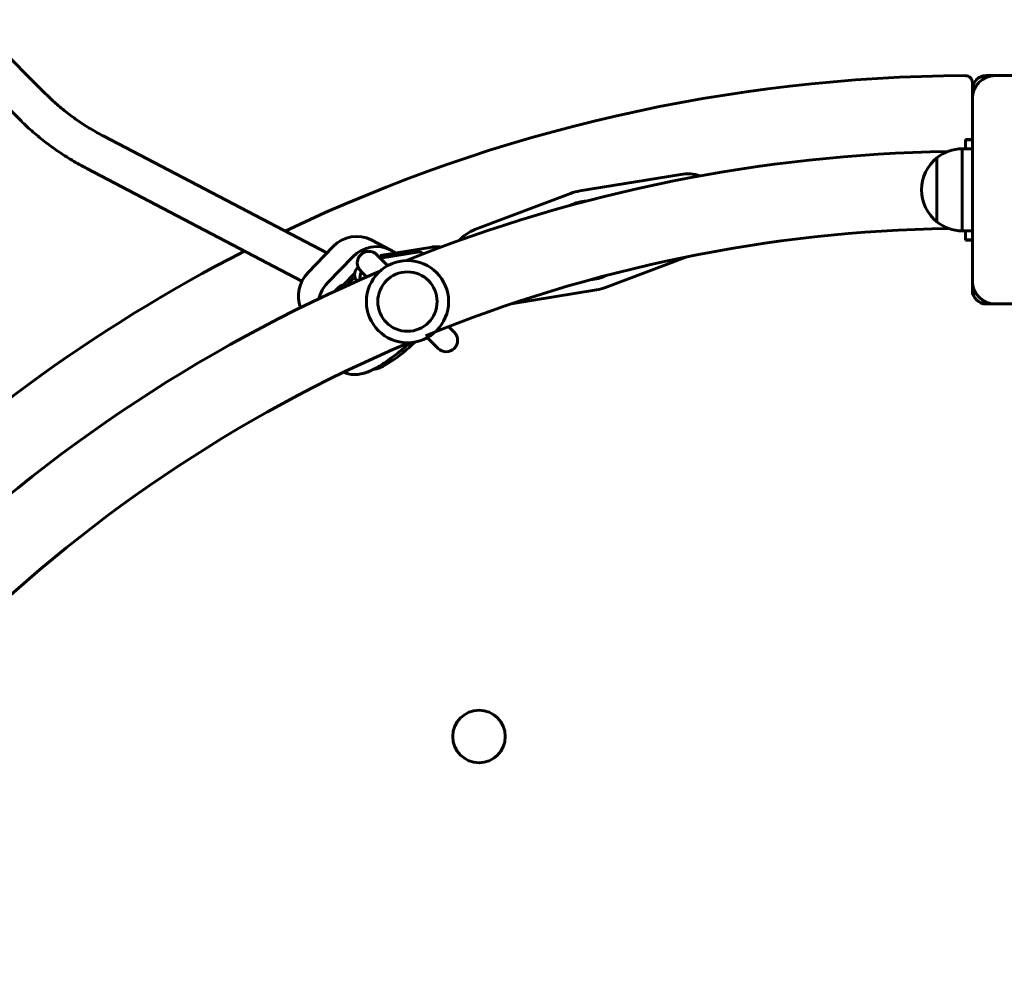
# Model space of a CAD drawing. Units: millimetres. Extents: x -3497 to 5386, y -9292 to -2727.
# Drawn here: x -1414 to -983, y -5622 to -5202 of the extents above; entities that cross this region are included whole.
import ezdxf

# ---------------------------------------------------------------- set-up
doc = ezdxf.new("R2010")
doc.units = ezdxf.units.MM
doc.linetypes.add('K5LT_BASIC', pattern=[0])
doc.layers.add('Системный слой', color=7, linetype='Continuous')

msp = doc.modelspace()

# ---------------------------------------------------------------- linework, layer by layer
at = {"layer": 'Системный слой', "linetype": 'K5LT_BASIC', "lineweight": 60}
for p, q in [((-1435.04, -5202.43), (-1402.64, -5234.83)), ((-1446.36, -5213.74), (-1413.95, -5246.15)), ((-986.57, -5226.93), (-990.57, -5226.93)), ((-906.57, -5226.93), (-986.57, -5226.93)), ((-996.57, -5232.93), (-996.57, -5229.94)), ((-996.57, -5232.93), (-996.57, -5236.93)), ((-996.57, -5236.93), (-996.57, -5316.93)), ((-1377.08, -5253.47), (-1279.34, -5304.6)), ((-999.57, -5254.93), (-996.57, -5254.93)), ((-999.57, -5254.93), (-999.57, -5255.02)), ((-999.57, -5255.02), (-996.57, -5255.02)), ((-999.57, -5255.02), (-999.57, -5258.93)), ((-1001.04, -5258.93), (-1001.04, -5281.46)), ((-1001.04, -5258.93), (-996.57, -5258.93)), ((-1012.13, -5262.93), (-1012.13, -5263.38)), ((-1012.13, -5262.93), (-1012.13, -5280.45)), ((-1012.13, -5263.38), (-1012.13, -5290.93)), ((-1384.49, -5267.65), (-1290.31, -5316.92)), ((-1168.59, -5277.41), (-1124.35, -5270.19)), ((-1214.51, -5294.37), (-1172.59, -5278.51)), ((-1018.81, -5276.93), (-1018.81, -5276.93)), ((-1012.13, -5280.45), (-1012.13, -5290.93)), ((-1001.04, -5281.46), (-1001.04, -5294.93)), ((-1001.04, -5294.93), (-996.57, -5294.93)), ((-999.57, -5294.93), (-999.57, -5298.85)), ((-1259.9, -5298.88), (-1251.31, -5303.38)), ((-999.57, -5298.85), (-996.57, -5298.85)), ((-999.57, -5298.85), (-999.57, -5298.93)), ((-999.57, -5298.93), (-996.57, -5298.93)), ((-1276.6, -5301.76), (-1287.69, -5313.23)), ((-1257.5, -5305.39), (-1252.75, -5310.13)), ((-1233.3, -5302.03), (-1256.08, -5305.75)), ((-1256.06, -5306.82), (-1239.86, -5304.17)), ((-1237.66, -5304.59), (-1237.23, -5305.02)), ((-1268, -5306.25), (-1279.09, -5317.73)), ((-1121.63, -5306.26), (-1157.25, -5319.74)), ((-1267.17, -5313.44), (-1272.26, -5318.7)), ((-1266.07, -5311.25), (-1265.66, -5310.82)), ((-1264.57, -5312.46), (-1261.89, -5315.14)), ((-1266.09, -5316.87), (-1266.02, -5316.94)), ((-996.57, -5316.93), (-996.57, -5320.93)), ((-1275.87, -5321.39), (-1274.39, -5319.86)), ((-1161.26, -5320.79), (-1198.64, -5326.89)), ((-990.57, -5326.93), (-986.57, -5326.93)), ((-986.57, -5326.93), (-906.57, -5326.93)), ((-1226.05, -5336.83), (-1223.56, -5339.33)), ((-1235.37, -5341.65), (-1230.63, -5346.4))]:
    msp.add_line(p, q, dxfattribs=at)
for centre, radius in [((-1244.06, -5325.89), 18), ((-1244.06, -5325.89), 13), ((-1212.71, -5516.35), 11.5)]:
    msp.add_circle(centre, radius, dxfattribs=at)
for centre, radius, start, end in [((-996.57, -5926.93), 700, 90.24661, 115.47741), ((-999.57, -5229.94), 3, 0, 90.2466), ((-986.57, -5236.93), 10, 90, 180), ((-990.57, -5232.93), 6, 90, 180), ((-996.57, -5926.93), 666.85, 90.92815, 111.8292), ((-1000.81, -5276.93), 18, 90.7167, 128.9493), ((-1000.81, -5276.93), 18, 128.9493, 180.0036), ((-1121.34, -5287.43), 17.5, 71.5891, 99.9003), ((-1164.81, -5299.08), 22, 99.9003, 110.7328), ((-1000.81, -5276.93), 18, 179.9964, 231.0507), ((-1164.81, -5299.08), 17.25, 92.4755, 117.5245), ((-1000.81, -5276.93), 18, 231.0507, 269.2833), ((-996.57, -5926.93), 633.15, 90.93615, 112.23491), ((-1208.32, -5310.74), 17.5, 110.7328, 138.4371), ((-996.57, -5926.93), 700, 117.09826, 153.45238), ((-1261.03, -5308.92), 5, 135, 225), ((-1261.03, -5308.92), 5, 45, 135), ((-996.57, -5926.93), 666.85, 112.93107, 157.06893), ((-1164.81, -5299.08), 17.25, 285, 297.1989), ((-1164.81, -5299.08), 17.25, 272.8011, 285), ((-986.57, -5316.93), 10, 180, 270), ((-1164.81, -5299.08), 22, 279.2672, 290.0997), ((-990.57, -5320.93), 6, 180, 270), ((-1227.09, -5342.86), 5, 315, 45), ((-996.57, -5926.93), 633.15, 112.94555, 157.05445), ((-1227.09, -5342.86), 5, 225, 315)]:
    msp.add_arc(centre, radius, start, end, dxfattribs=at)
for centre, major_axis, ratio, start_param, end_param in [((-1266.63, -5311.73), (6.72, 12.85), 0.970133, 0, 1.275894), ((-1258.03, -5316.23), (6.72, 12.85), 0.970133, 0, 1.275894), ((-1258.03, -5316.23), (6.72, 12.85), 0.970133, 6.115548, 6.283185), ((-1256.04, -5322.98), (18.38, 18.38), 0.232103, 0, 0.312238), ((-1256.04, -5322.98), (18.38, 18.38), 0.232103, 6.190561, 6.283185), ((-1277.72, -5323.2), (-6.72, -12.85), 0.970133, 4.417486, 5.565193), ((-1263.32, -5314), (-1.85, -3.54), 0.970133, 4.417486, 5.988283), ((-1261.06, -5315.19), (0.64, 3.97), 0.952759, 1.10785, 2.024461), ((-1269.12, -5327.7), (-6.72, -12.85), 0.970133, 4.417486, 4.970491), ((-1271.64, -5322.61), (-1.85, -3.54), 0.970133, 3.28345, 4.417486), ((-1263.12, -5322.11), (-3.71, -7.09), 0.970133, 4.160631, 4.748493), ((-1242.29, -5336.73), (18.38, 18.38), 0.232103, 3.393643, 4.569676)]:
    msp.add_ellipse(centre, major_axis=major_axis, ratio=ratio, start_param=start_param, end_param=end_param, dxfattribs=at)
for points, knots in [([(-1377.08, -5253.47), (-1379.02, -5252.46), (-1380.91, -5251.39), (-1384.61, -5249.18), (-1386.41, -5248.03), (-1389.91, -5245.63), (-1391.61, -5244.39), (-1394.92, -5241.82), (-1396.53, -5240.48), (-1399.65, -5237.73), (-1401.17, -5236.3), (-1402.64, -5234.83)], [0, 0, 0, 0, 28.8, 28.8, 57.6, 57.6, 86.4, 86.4, 115.2, 115.2, 144, 144, 144, 144]), ([(-1413.95, -5246.15), (-1412.25, -5247.85), (-1410.49, -5249.5), (-1406.87, -5252.7), (-1405, -5254.24), (-1401.17, -5257.22), (-1399.21, -5258.66), (-1395.17, -5261.42), (-1393.11, -5262.74), (-1388.87, -5265.28), (-1386.71, -5266.49), (-1384.49, -5267.65)], [0, 0, 0, 0, 29.2, 29.2, 58.4, 58.4, 87.6, 87.6, 116.8, 116.8, 146, 146, 146, 146]), ([(-1233.3, -5302.03), (-1233.04, -5301.99), (-1232.77, -5301.95), (-1232.22, -5301.89), (-1231.94, -5301.87), (-1231.23, -5301.85), (-1230.78, -5301.85), (-1230.06, -5301.91), (-1229.79, -5301.94), (-1229.45, -5301.99), (-1229.38, -5302), (-1229.31, -5302.01)], [0, 0, 0, 0, 1.213338, 1.213338, 2.426675, 2.426675, 4.305714, 4.305714, 5.399947, 5.399947, 5.686363, 5.686363, 5.686363, 5.686363]), ([(-1242.99, -5343.86), (-1243.62, -5344.43), (-1244.26, -5345.01), (-1245.77, -5346.33), (-1246.64, -5347.07), (-1248.36, -5348.49), (-1249.21, -5349.16), (-1250.87, -5350.43), (-1251.69, -5351.04), (-1253.28, -5352.16), (-1254.06, -5352.69), (-1255.5, -5353.62), (-1256.17, -5354.03), (-1257.48, -5354.79), (-1258.12, -5355.14), (-1258.84, -5355.51), (-1258.94, -5355.56), (-1259.36, -5355.76), (-1259.69, -5355.92), (-1260.43, -5356.26), (-1260.85, -5356.44), (-1261.68, -5356.77), (-1262.1, -5356.92), (-1262.94, -5357.2), (-1263.36, -5357.32), (-1264.23, -5357.53), (-1264.66, -5357.62), (-1265.55, -5357.76), (-1266, -5357.81), (-1266.73, -5357.85), (-1267, -5357.86), (-1267.52, -5357.85), (-1267.77, -5357.84), (-1268.43, -5357.79), (-1268.85, -5357.73), (-1269.65, -5357.58), (-1270.04, -5357.48), (-1270.79, -5357.24), (-1271.15, -5357.1), (-1271.63, -5356.88), (-1271.75, -5356.82), (-1271.87, -5356.76)], [57.665274, 57.665274, 57.665274, 57.665274, 60.32935, 60.32935, 63.971003, 63.971003, 67.56458, 67.56458, 71.104993, 71.104993, 74.582152, 74.582152, 77.676566, 77.676566, 80.738272, 80.738272, 81.185701, 81.185701, 82.783554, 82.783554, 84.827271, 84.827271, 86.870987, 86.870987, 88.912641, 88.912641, 90.946903, 90.946903, 92.961255, 92.961255, 94.108008, 94.108008, 95.14896, 95.14896, 96.837131, 96.837131, 98.39118, 98.39118, 99.855656, 99.855656, 100.345491, 100.345491, 100.345491, 100.345491])]:
    msp.add_open_spline(points, degree=3, knots=knots, dxfattribs=at)

doc.saveas('drawing.dxf')
